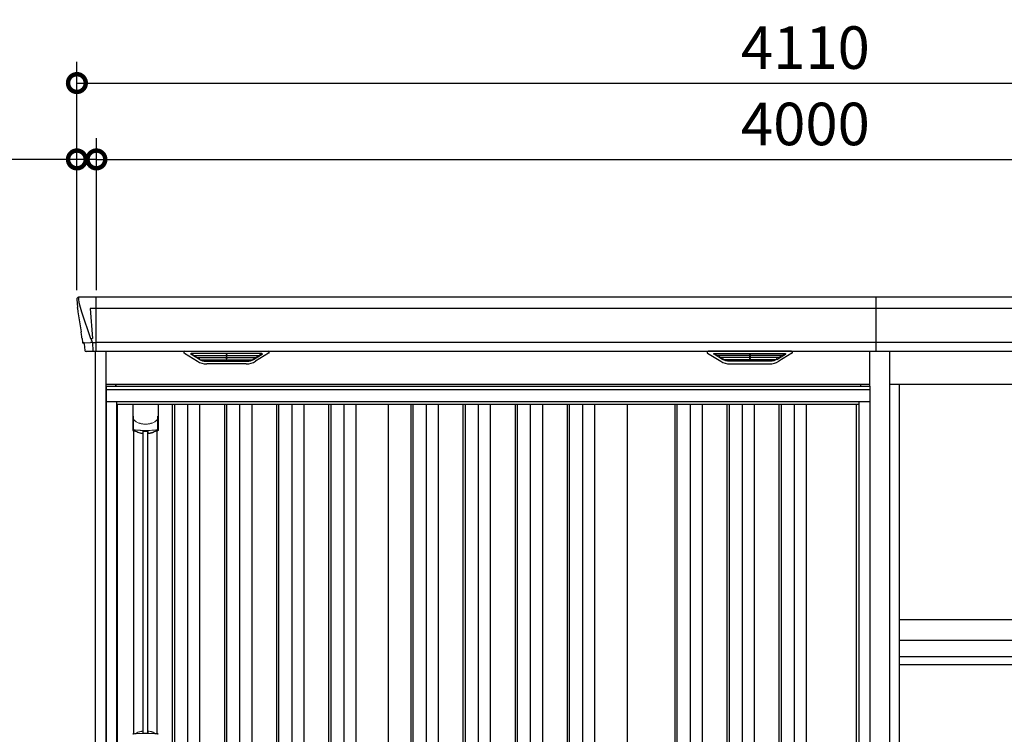
# Model space of a CAD drawing. Extents: x 220 to 16567, y -219 to 11106.
# Drawn here: x 3504 to 6281, y 3452 to 5468 of the extents above; entities that cross this region are included whole.
import ezdxf

# ---------------------------------------------------------------- set-up
doc = ezdxf.new("R2010")
doc.units = 0
doc.header["$LTSCALE"] = 20
doc.set_wipeout_variables(frame=1)
doc.header["$PDMODE"] = 3
doc.header["$PDSIZE"] = 2
doc.layers.get('0').update_dxf_attribs({"linetype": 'CONTINUOUS'})
doc.layers.get('DEFPOINTS').update_dxf_attribs({"linetype": 'CONTINUOUS'})
for name, color, linetype in [('寸法', 4, 'CONTINUOUS'), ('文字', 7, 'CONTINUOUS'), ('細線', 5, 'CONTINUOUS'), ('部品', 7, 'CONTINUOUS'), ('部品1', 7, 'CONTINUOUS')]:
    doc.layers.add(name, color=color, linetype=linetype)
doc.styles.add('STYLE1', font='isocp.shx', dxfattribs={"bigfont": 'bigfont.shx'})
doc.dimstyles.new('INABA_S40G', dxfattribs={"dimscale": 40, "dimtxt": 3, "dimasz": 2.5, "dimexe": 1.5, "dimexo": 0.5, "dimgap": 1, "dimtad": 3, "dimdec": 1, "dimdsep": 46, "dimtxsty": 'STYLE1', "dimblk1": 'DOTSMALL', "dimblk2": 'DOTSMALL', "dimsah": 1, "dimcen": 0, "dimclrt": 7, "dimadec": 0, "dimazin": 0, "dimtfac": 1, "dimtdec": 4, "dimtix": 1, "dimtmove": 0, "dimatfit": 3, "dimldrblk": 'DOTSMALL', "dimfxl": 1, "dimtolj": 1, "dimtzin": 0, "dimarcsym": 0})

# ---------------------------------------------------------------- blocks, each defined once
blk = doc.blocks.new('_DOTSMALL')
at = {"color": 0, "linetype": 'ByBlock', "ltscale": 50, "const_width": 0.5}
blk.add_lwpolyline([(-0.0625, 0, 1), (0.0625, 0, 1)], format="xyb", close=True, dxfattribs=at)
blk = doc.blocks.new('*D27')
at = {"layer": 'DEFPOINTS', "color": 0, "ltscale": 10}
for p in [(7720, 5073.7), (3720, 4685), (7720, 4685)]:
    blk.add_point(p, dxfattribs=at)
at = {"layer": '寸法', "color": 0, "lineweight": -2, "ltscale": 10}
for p, q in [((3720, 4705), (3720, 5133.7)), ((7720, 4705), (7720, 5133.7)), ((3720, 5073.7), (7720, 5073.7))]:
    blk.add_line(p, q, dxfattribs=at)
at = {"layer": '寸法', "color": 0, "lineweight": -2, "ltscale": 10, "xscale": 100, "yscale": 100, "zscale": 100, "rotation": 180}
blk.add_blockref('_DOTSMALL', (3720, 5073.7), dxfattribs=at)
at = {"layer": '寸法', "color": 0, "lineweight": -2, "ltscale": 10, "xscale": 100, "yscale": 100, "zscale": 100}
blk.add_blockref('_DOTSMALL', (7720, 5073.7), dxfattribs=at)
at = {"layer": '寸法', "color": 7, "ltscale": 10, "insert": (5720, 5173.7), "char_height": 120, "attachment_point": 5, "style": 'STYLE1'}
blk.add_mtext('\\A1;4000', dxfattribs=at)
blk = doc.blocks.new('*D29')
at = {"layer": 'DEFPOINTS', "color": 0, "ltscale": 10}
for p in [(3720, 5073.7), (3665, 4685), (3720, 4685)]:
    blk.add_point(p, dxfattribs=at)
at = {"layer": '寸法', "color": 0, "lineweight": -2, "ltscale": 10}
for p, q in [((3665, 4705), (3665, 5133.7)), ((3720, 4705), (3720, 5133.7)), ((3665, 5073.7), (3248, 5073.7)), ((3720, 5073.7), (3665, 5073.7)), ((3720, 5073.7), (3820, 5073.7))]:
    blk.add_line(p, q, dxfattribs=at)
at = {"layer": '寸法', "color": 0, "lineweight": -2, "ltscale": 10, "xscale": 100, "yscale": 100, "zscale": 100}
blk.add_blockref('_DOTSMALL', (3665, 5073.7), dxfattribs=at)
at = {"layer": '寸法', "color": 0, "lineweight": -2, "ltscale": 10, "xscale": 100, "yscale": 100, "zscale": 100, "rotation": 180}
blk.add_blockref('_DOTSMALL', (3720, 5073.7), dxfattribs=at)
at = {"layer": '寸法', "color": 7, "ltscale": 10, "insert": (3356.5, 5173.7), "char_height": 120, "attachment_point": 5, "style": 'STYLE1'}
blk.add_mtext('\\A1;55', dxfattribs=at)
blk = doc.blocks.new('*D30')
at = {"layer": 'DEFPOINTS', "color": 0, "ltscale": 10}
for p in [(7775, 5289.1), (3665, 4685), (7775, 4685)]:
    blk.add_point(p, dxfattribs=at)
at = {"layer": '寸法', "color": 0, "lineweight": -2, "ltscale": 10}
for p, q in [((3665, 4705), (3665, 5349.1)), ((7775, 4705), (7775, 5349.1)), ((3665, 5289.1), (7775, 5289.1))]:
    blk.add_line(p, q, dxfattribs=at)
at = {"layer": '寸法', "color": 0, "lineweight": -2, "ltscale": 10, "xscale": 100, "yscale": 100, "zscale": 100, "rotation": 180}
blk.add_blockref('_DOTSMALL', (3665, 5289.1), dxfattribs=at)
at = {"layer": '寸法', "color": 0, "lineweight": -2, "ltscale": 10, "xscale": 100, "yscale": 100, "zscale": 100}
blk.add_blockref('_DOTSMALL', (7775, 5289.1), dxfattribs=at)
at = {"layer": '寸法', "color": 7, "ltscale": 10, "insert": (5720, 5389.1), "char_height": 120, "attachment_point": 5, "style": 'STYLE1'}
blk.add_mtext('\\A1;4110', dxfattribs=at)
blk = doc.blocks.new('A$C5690328C')
at = {"lineweight": -3}
blk.add_wipeout([(27, 2134.3), (27, 2140), (2127, 2140), (2127, 2134.3), (2154, 2134.3), (2154, 0), (0, 0), (0, 2134.3)], dxfattribs=at).dxf.layer = '文字'
at = {"layer": '細線', "lineweight": -3, "ltscale": 2}
for p, q in [((0, 2125.1), (2154, 2125.1)), ((30, 2083), (2124, 2083)), ((186, 2083), (186, 50)), ((192, 2083), (192, 50)), ((229, 2083), (229, 50)), ((263, 2083), (263, 50)), ((333, 2083), (333, 50)), ((339, 2083), (339, 50)), ((376, 2083), (376, 50)), ((410, 2083), (410, 50)), ((480, 2083), (480, 50)), ((486, 2083), (486, 50)), ((523, 2083), (523, 50)), ((557, 2083), (557, 50)), ((627, 2083), (627, 50)), ((633, 2083), (633, 50)), ((670, 2083), (670, 50)), ((704, 2083), (704, 50)), ((859, 2083), (859, 60)), ((865, 2083), (865, 60)), ((902, 2083), (902, 60)), ((936, 2083), (936, 60)), ((1006, 2083), (1006, 60)), ((1012, 2083), (1012, 60)), ((1049, 2083), (1049, 60)), ((1083, 2083), (1083, 60)), ((1153, 2083), (1153, 60)), ((1159, 2083), (1159, 60)), ((1196, 2083), (1196, 60)), ((1230, 2083), (1230, 60)), ((1300, 2083), (1300, 60)), ((1306, 2083), (1306, 60)), ((1343, 2083), (1343, 60)), ((1377, 2083), (1377, 60)), ((1603.5, 2083), (1603.5, 60)), ((1609.5, 2083), (1609.5, 60)), ((1646.5, 2083), (1646.5, 60)), ((1680.5, 2083), (1680.5, 60)), ((1750.5, 2083), (1750.5, 60)), ((1756.5, 2083), (1756.5, 60)), ((1793.5, 2083), (1793.5, 60)), ((1827.5, 2083), (1827.5, 60)), ((1897.5, 2083), (1897.5, 60)), ((1903.5, 2083), (1903.5, 60)), ((1940.5, 2083), (1940.5, 60)), ((1974.5, 2083), (1974.5, 60))]:
    blk.add_line(p, q, dxfattribs=at)
at = {"layer": '細線', "ltscale": 0.05}
for p, q in [((75.4, 2049.1), (75.4, 2010.7)), ((145.6, 2010.7), (145.6, 2049.1))]:
    blk.add_line(p, q, dxfattribs=at)
at = {"layer": '細線'}
for p, q in [((103.8, 1155.8), (103.8, 2006.4)), ((117.2, 1155.8), (117.2, 2006.4))]:
    blk.add_line(p, q, dxfattribs=at)
at = {"layer": '細線', "ltscale": 0.05}
for centre, start, end in [((55.6, 2016.6), 341.0272, 343.615), ((165.4, 2016.6), 196.385, 198.9728)]:
    blk.add_arc(centre, 20.7, start, end, dxfattribs=at)
at = {"layer": '細線', "linetype": 'Continuous', "lineweight": 15}
for centre, radius, start, end in [((77.7, 1151.4), 2.38, 110.8408, 177.7461), ((163.6, 1147.8), 20.3, 160.7589, 163.3275), ((143.3, 1151.4), 2.38, 2.2536, 69.1595)]:
    blk.add_arc(centre, radius, start, end, dxfattribs=at)
for points, knots in [([(75.4, 2049.1), (75.4, 2047.5), (75.6, 2045.9), (76.1, 2043.6), (76.3, 2042.9), (76.7, 2041.7), (76.8, 2041.3), (77, 2040.7), (77.1, 2040.6), (77.2, 2040.2), (77.3, 2040), (77.4, 2039.8)], [0, 0, 0, 0, 0.5, 0.5, 0.75, 0.75, 0.875, 0.875, 0.9375, 0.9375, 1, 1, 1, 1]), ([(77.4, 2039.8), (78.3, 2038.7), (79.3, 2037.6), (80.9, 2036.2), (81.5, 2035.7), (82.6, 2034.8), (83.2, 2034.4), (86.3, 2032.4), (89, 2031.1), (92.6, 2029.9), (93.3, 2029.6), (94.8, 2029.2), (95.5, 2029), (97.8, 2028.5), (99.3, 2028.2), (101.7, 2027.8), (102.5, 2027.7), (104.1, 2027.5), (104.9, 2027.4), (107.3, 2027.3), (108.9, 2027.2), (112.1, 2027.2), (113.7, 2027.3), (116.1, 2027.4), (116.9, 2027.5), (118.5, 2027.7), (119.3, 2027.8), (121.6, 2028.1), (123.2, 2028.5), (125.5, 2029), (126.2, 2029.2), (127.7, 2029.6), (128.4, 2029.9), (130.6, 2030.6), (132, 2031.2), (134.7, 2032.5), (135.9, 2033.2), (137.8, 2034.4), (138.4, 2034.9), (139.5, 2035.7), (140.1, 2036.2), (141.7, 2037.6), (142.7, 2038.7), (143.6, 2039.8)], [0, 0, 0, 0, 0.0625, 0.0625, 0.09375, 0.09375, 0.125, 0.125, 0.25, 0.25, 0.28125, 0.28125, 0.3125, 0.3125, 0.375, 0.375, 0.40625, 0.40625, 0.4375, 0.4375, 0.5, 0.5, 0.5625, 0.5625, 0.59375, 0.59375, 0.625, 0.625, 0.6875, 0.6875, 0.71875, 0.71875, 0.75, 0.75, 0.8125, 0.8125, 0.875, 0.875, 0.90625, 0.90625, 0.9375, 0.9375, 1, 1, 1, 1]), ([(145.6, 2049.1), (145.6, 2047.5), (145.4, 2045.9), (144.9, 2043.6), (144.7, 2042.9), (144.3, 2041.7), (144.2, 2041.3), (144, 2040.7), (143.9, 2040.6), (143.8, 2040.2), (143.7, 2040), (143.6, 2039.8)], [0, 0, 0, 0, 0.5, 0.5, 0.75, 0.75, 0.875, 0.875, 0.9375, 0.9375, 1, 1, 1, 1]), ([(77.4, 2011), (77.1, 2011), (76.8, 2011), (76.4, 2011), (76.2, 2011), (75.8, 2011), (75.7, 2010.9), (75.5, 2010.8), (75.4, 2010.8), (75.4, 2010.7)], [0, 0, 0, 0, 0.25, 0.25, 0.5, 0.5, 0.75, 0.75, 1, 1, 1, 1]), ([(143.6, 2011), (141.3, 2010.7), (138.8, 2010.5), (134.8, 2010.2), (133.5, 2010.1), (131.5, 2009.9), (130.8, 2009.9), (129.4, 2009.8), (128.7, 2009.8), (125.1, 2009.6), (122.3, 2009.5), (117.9, 2009.4), (116.4, 2009.3), (114.2, 2009.3), (113.5, 2009.3), (112, 2009.3), (111.2, 2009.3), (107.5, 2009.3), (104.5, 2009.3), (100.2, 2009.4), (98.7, 2009.5), (96.6, 2009.6), (95.8, 2009.6), (94.4, 2009.7), (93.7, 2009.7), (90.2, 2009.9), (87.4, 2010), (82.2, 2010.5), (79.7, 2010.7), (77.4, 2011)], [0, 0, 0, 0, 0.125, 0.125, 0.1875, 0.1875, 0.21875, 0.21875, 0.25, 0.25, 0.375, 0.375, 0.4375, 0.4375, 0.46875, 0.46875, 0.5, 0.5, 0.625, 0.625, 0.6875, 0.6875, 0.71875, 0.71875, 0.75, 0.75, 0.875, 0.875, 1, 1, 1, 1]), ([(145.6, 2010.7), (145.6, 2010.8), (145.5, 2010.8), (145.3, 2010.9), (145.2, 2011), (144.8, 2011), (144.6, 2011), (144.2, 2011), (143.9, 2011), (143.6, 2011)], [0, 0, 0, 0, 0.25, 0.25, 0.5, 0.5, 0.75, 0.75, 1, 1, 1, 1]), ([(76.8, 1153.7), (76.9, 1153.6), (76.9, 1153.5), (77.1, 1153.4), (77.2, 1153.4), (77.4, 1153.3), (77.6, 1153.3), (77.9, 1153.3), (78.1, 1153.3), (78.3, 1153.3)], [0, 0, 0, 0, 0.25, 0.25, 0.5, 0.5, 0.75, 0.75, 1, 1, 1, 1]), ([(78.3, 1153.3), (79.5, 1153.5), (80.7, 1153.6), (81.9, 1153.7), (83.1, 1153.9), (84.3, 1154), (85.6, 1154.1), (86.9, 1154.2), (88.2, 1154.3), (89.5, 1154.4), (89.9, 1154.4), (90.2, 1154.4), (90.5, 1154.4), (90.7, 1154.4), (90.9, 1154.5), (91, 1154.5), (91.2, 1154.5), (91.4, 1154.5), (91.5, 1154.5), (92.2, 1154.5), (92.9, 1154.6), (93.6, 1154.6), (94.9, 1154.7), (96.3, 1154.7), (97.7, 1154.8), (99.1, 1154.9), (100.5, 1154.9), (101.9, 1154.9), (103.3, 1155), (104.8, 1155), (106.2, 1155), (106.9, 1155), (107.6, 1155), (108.4, 1155), (108.7, 1155), (109.1, 1155), (109.5, 1155), (109.8, 1155), (110.2, 1155), (110.5, 1155)], [0.03351892, 0.03351892, 0.03351892, 0.03351892, 0.03770451, 0.03770451, 0.03770451, 0.04189011, 0.04189011, 0.04189011, 0.04607571, 0.04607571, 0.04607571, 0.0471221, 0.0471221, 0.0471221, 0.0476453, 0.0476453, 0.0476453, 0.0481685, 0.0481685, 0.0481685, 0.0502613, 0.0502613, 0.0502613, 0.0544469, 0.0544469, 0.0544469, 0.05863249, 0.05863249, 0.05863249, 0.06281809, 0.06281809, 0.06281809, 0.06491089, 0.06491089, 0.06491089, 0.06595729, 0.06595729, 0.06595729, 0.06696954, 0.06696954, 0.06696954, 0.06696954]), ([(110.5, 1155), (110.5, 1155), (110.5, 1155), (110.5, 1155), (112, 1155), (113.4, 1155), (114.8, 1155), (116.3, 1155), (117.7, 1155), (119.1, 1154.9), (120.5, 1154.9), (121.9, 1154.9), (123.3, 1154.8), (124, 1154.8), (124.7, 1154.7), (125.4, 1154.7), (125.8, 1154.7), (126.1, 1154.7), (126.4, 1154.7), (126.6, 1154.7), (126.8, 1154.6), (127, 1154.6), (127.1, 1154.6), (127.3, 1154.6), (127.5, 1154.6), (128.9, 1154.5), (130.2, 1154.5), (131.5, 1154.4), (132.8, 1154.3), (134.1, 1154.2), (135.4, 1154.1), (136.7, 1154), (137.9, 1153.9), (139.1, 1153.7), (140.3, 1153.6), (141.5, 1153.5), (142.7, 1153.3)], [0, 0, 0, 0, 0.00003415, 0.00003415, 0.00003415, 0.00421974, 0.00421974, 0.00421974, 0.00840534, 0.00840534, 0.00840534, 0.01259093, 0.01259093, 0.01259093, 0.01468373, 0.01468373, 0.01468373, 0.01573013, 0.01573013, 0.01573013, 0.01625333, 0.01625333, 0.01625333, 0.01677653, 0.01677653, 0.01677653, 0.02096213, 0.02096213, 0.02096213, 0.02514772, 0.02514772, 0.02514772, 0.02933332, 0.02933332, 0.02933332, 0.03351892, 0.03351892, 0.03351892, 0.03351892]), ([(142.7, 1153.3), (142.9, 1153.3), (143.1, 1153.3), (143.4, 1153.3), (143.6, 1153.3), (143.8, 1153.4), (143.9, 1153.4), (144.1, 1153.5), (144.1, 1153.6), (144.2, 1153.7)], [0, 0, 0, 0, 0.25, 0.25, 0.5, 0.5, 0.75, 0.75, 1, 1, 1, 1])]:
    blk.add_open_spline(points, degree=3, knots=knots, dxfattribs=at)
at = {"layer": '細線', "ltscale": 0.05}
blk.add_open_spline([(145.6, 2049.1), (145.6, 2049.3), (145.6, 2049.6), (145.6, 2049.9)], degree=3, dxfattribs=at)
at = {"layer": '細線', "linetype": 'Continuous', "lineweight": 15}
blk.add_open_spline([(76.6, 1154.5), (76.7, 1154.3), (76.8, 1154), (76.8, 1153.7)], degree=3, dxfattribs=at)
at = {"layer": '部品', "lineweight": -3, "ltscale": 2}
for p, q in [((27, 2140), (2127, 2140)), ((27, 2140), (27, 2134.3)), ((2127, 2140), (2127, 2134.3)), ((0, 2134.3), (2154, 2134.3)), ((0, 2134.3), (0, 0)), ((2154, 2134.3), (2154, 0)), ((0, 2091), (2154, 2091)), ((30, 42), (30, 2091)), ((2124, 42), (2124, 2091)), ((31.5, 50), (31.5, 2083)), ((796, 50), (796, 2083)), ((1469, 2083), (1469, 60)), ((2115, 2083), (2115, 44.7))]:
    blk.add_line(p, q, dxfattribs=at)
at = {"layer": '部品'}
for p, q in [((75.1, 2083), (75.1, 2009.8)), ((145.9, 2083), (145.9, 2009.8)), ((77.3, 1153.8), (77.3, 2008.3)), ((143.8, 1153.8), (143.8, 2008.3))]:
    blk.add_line(p, q, dxfattribs=at)
for points in [[(75.1, 2009.8, 0.006066), (75.1, 2009.8, 0.006038), (75.1, 2009.7, 0.006018), (75.1, 2009.7, 0.006007), (75.1, 2009.6, 0.006003), (75.1, 2009.6, 0.006006), (75.1, 2009.5, 0.006018), (75.1, 2009.5, 0.006038), (75.1, 2009.4, 0.006066), (75.2, 2009.4, 0.006101), (75.2, 2009.3, 0.006145), (75.2, 2009.3, 0.006212), (75.2, 2009.2, 0.006246), (75.2, 2009.2, 0.006203), (75.2, 2009.2, 0.006172), (75.2, 2009.1, 0.006154), (75.3, 2009.1, 0.006149), (75.3, 2009, 0.006157), (75.3, 2009, 0.006177), (75.3, 2008.9, 0.00621), (75.3, 2008.9, 0.006256), (75.4, 2008.8, 0.006314), (75.4, 2008.8, 0.006386), (75.4, 2008.7, 0.006445), (75.5, 2008.7, 0.006408), (75.5, 2008.7, 0.006372), (75.5, 2008.6, 0.006347), (75.5, 2008.6, 0.006335), (75.6, 2008.5, 0.006334), (75.6, 2008.5, 0.006345), (75.6, 2008.5, 0.006367), (75.7, 2008.4, 0.006401), (75.7, 2008.4, 0.006446), (75.7, 2008.4, 0.006503), (75.8, 2008.3, 0.006571), (75.8, 2008.3, 0.006562), (75.9, 2008.3, 0.006522), (75.9, 2008.2, 0.006504), (75.9, 2008.2, 0.006492), (76, 2008.2, 0.006487), (76, 2008.1, 0.006488), (76.1, 2008.1, 0.006496), (76.1, 2008.1, 0.00651), (76.2, 2008.1, 0.006531), (76.2, 2008, 0.006558), (76.2, 2008, 0.006591), (76.3, 2008, 0.00663), (76.3, 2008)], [(117.5, 2002.1, 0.014381), (117.5, 2002.1, 0.014482), (117.5, 2002, 0.014486), (117.5, 2002, 0.014394), (117.5, 2002, 0.014208), (117.5, 2002, 0.013936), (117.5, 2002, 0.013588), (117.5, 2002, 0.013176), (117.5, 2002, 0.012713), (117.5, 2001.9, 0.012211), (117.5, 2001.9, 0.011684), (117.6, 2001.9, 0.011176), (117.6, 2001.9, 0.010848), (117.6, 2001.9, 0.010285), (117.6, 2001.9, 0.009748), (117.6, 2001.9, 0.009239), (117.6, 2001.9, 0.008758), (117.6, 2001.8, 0.008307), (117.6, 2001.8, 0.007885), (117.6, 2001.8, 0.007491), (117.7, 2001.8, 0.007124), (117.7, 2001.8, 0.006782), (117.7, 2001.8, 0.006465), (117.7, 2001.8, 0.006133), (117.7, 2001.8, 0.005742), (117.8, 2001.8, 0.005473), (117.8, 2001.7, 0.005218), (117.8, 2001.7, 0.004976), (117.8, 2001.7, 0.004747), (117.8, 2001.7, 0.00453), (117.9, 2001.7, 0.004325), (117.9, 2001.7, 0.00413), (117.9, 2001.7, 0.003947), (117.9, 2001.7, 0.003773), (118, 2001.7, 0.00361), (118, 2001.7, 0.003499), (118, 2001.7, 0.003407), (118, 2001.6, 0.00325), (118.1, 2001.6, 0.003109), (118.1, 2001.6, 0.002983), (118.1, 2001.6, 0.00287), (118.2, 2001.6, 0.002768), (118.2, 2001.6, 0.002677), (118.2, 2001.6, 0.002596), (118.3, 2001.6, 0.002523), (118.3, 2001.6, 0.002459), (118.3, 2001.6, 0.002401), (118.4, 2001.6, 0.002308), (118.4, 2001.6, 0.002211), (118.4, 2001.6, 0.002156), (118.5, 2001.6, 0.002102), (118.5, 2001.5, 0.002051), (118.6, 2001.5, 0.002), (118.6, 2001.5, 0.001952), (118.6, 2001.5, 0.001905), (118.7, 2001.5, 0.001859), (118.7, 2001.5, 0.001814), (118.8, 2001.5, 0.001772), (118.8, 2001.5, 0.00173), (118.8, 2001.5, 0.001713), (118.9, 2001.5, 0.001684), (118.9, 2001.5, 0.001643), (119, 2001.5, 0.001605), (119, 2001.5, 0.001571), (119.1, 2001.5, 0.001541), (119.1, 2001.5, 0.001513), (119.1, 2001.5, 0.001488), (119.2, 2001.5, 0.001466), (119.2, 2001.5, 0.001447), (119.3, 2001.5, 0.001429), (119.3, 2001.5, 0.001415), (119.4, 2001.5, 0.001392), (119.4, 2001.5, 0.00137), (119.5, 2001.5, 0.001351), (119.5, 2001.5, 0.001334), (119.6, 2001.5, 0.001319), (119.6, 2001.5, 0.001305), (119.7, 2001.5, 0.001293), (119.7, 2001.5, 0.001283), (119.8, 2001.5, 0.001273), (119.8, 2001.5, 0.001265), (119.9, 2001.5, 0.001259), (119.9, 2001.5, 0.001254), (120, 2001.5, 0.001231), (120, 2001.5, 0.001225), (120.1, 2001.5, 0.001221), (120.1, 2001.5, 0.001217), (120.2, 2001.5, 0.001213), (120.2, 2001.5, 0.001209), (120.3, 2001.5, 0.001204), (120.3, 2001.5, 0.0012), (120.4, 2001.5, 0.001196), (120.4, 2001.5, 0.001192), (120.5, 2001.5, 0.001187), (120.5, 2001.6, 0.001183), (120.6, 2001.6)], [(120.6, 2001.6, 0.001862), (120.9, 2001.6, 0.001867), (121.3, 2001.6, 0.001872), (121.6, 2001.7, 0.001877), (122, 2001.7, 0.001882), (122.3, 2001.8, 0.001886), (122.7, 2001.9, 0.00189), (123, 2001.9, 0.001894), (123.4, 2002, 0.001897), (123.7, 2002, 0.0019), (124.1, 2002.1, 0.001903), (124.4, 2002.2, 0.001906), (124.7, 2002.2, 0.001908), (125.1, 2002.3, 0.00191), (125.4, 2002.4, 0.001912), (125.7, 2002.5, 0.001913), (126.1, 2002.5, 0.001915), (126.4, 2002.6, 0.001946), (126.7, 2002.7, 0.001976), (127.1, 2002.8, 0.001979), (127.4, 2002.9, 0.001985), (127.7, 2003, 0.001995), (128, 2003.1, 0.002009), (128.4, 2003.2, 0.002028), (128.7, 2003.3, 0.00205), (129, 2003.4, 0.002077), (129.3, 2003.5, 0.002077), (129.6, 2003.6, 0.002088), (129.9, 2003.7, 0.002107), (130.3, 2003.8, 0.002127), (130.6, 2003.9, 0.002146), (130.9, 2004, 0.002165), (131.2, 2004.1, 0.002184), (131.5, 2004.2, 0.002203), (131.8, 2004.4, 0.002221), (132.1, 2004.5)]]:
    blk.add_lwpolyline(points, format="xyb", dxfattribs=at)
for centre, radius, start, end in [((110.5, 2092.2), 90.9, 247.9267, 248.4074), ((58.7, 2014.1), 19.4, 340.6788, 342.7826), ((117.8, 2073.7), 75, 241.9917, 247.3707), ((-530.5, 2013.8), 634.1, 358.9413, 359.294), ((751.5, 2013.8), 634.1, 180.706, 181.0587), ((103.2, 2073.7), 75, 292.6293, 298.0083), ((162.3, 2014.1), 19.4, 197.2174, 199.3212), ((110.5, 2092.2), 90.9, 291.5926, 292.0733)]:
    blk.add_arc(centre, radius, start, end, dxfattribs=at)
at = {"layer": '部品', "color": 7, "linetype": 'Continuous', "lineweight": 15}
for centre, radius, start, end in [((110.5, 1070.3), 90.8, 111.7179, 111.9339), ((117.9, 1088.5), 75.1, 112.5138, 118.0576), ((-293.9, 1148.6), 397.4, 1.1284, 1.6927)]:
    blk.add_arc(centre, radius, start, end, dxfattribs=at)
at = {"layer": '部品'}
for points, knots in [([(77.3, 2008.4), (77.3, 2008.5), (77.4, 2008.5), (77.5, 2008.6), (77.6, 2008.6), (77.7, 2008.7), (77.8, 2008.7), (78, 2008.7), (78.1, 2008.7), (78.3, 2008.7), (78.4, 2008.7), (78.8, 2008.7), (79, 2008.7), (79.3, 2008.6)], [0, 0, 0, 0, 0.25, 0.25, 0.375, 0.375, 0.5, 0.5, 0.625, 0.625, 0.75, 0.75, 1, 1, 1, 1]), ([(79.3, 2008.6), (79.6, 2008.6), (79.8, 2008.5), (80.3, 2008.4), (80.4, 2008.4), (80.7, 2008.3), (80.8, 2008.2), (81.3, 2008.1), (81.6, 2008), (82.1, 2007.7), (82.3, 2007.6), (82.6, 2007.5)], [0, 0, 0, 0, 0.25, 0.25, 0.375, 0.375, 0.5, 0.5, 0.75, 0.75, 1, 1, 1, 1]), ([(89, 2004.5), (90.6, 2003.8), (92.5, 2003.2), (95.4, 2002.4), (96.4, 2002.2), (98.4, 2001.8), (99.4, 2001.7), (100.4, 2001.6)], [0, 0, 0, 0, 0.5, 0.5, 0.75, 0.75, 1, 1, 1, 1]), ([(100.4, 2001.6), (100.6, 2001.5), (100.8, 2001.5), (101.2, 2001.5), (101.4, 2001.5), (101.8, 2001.5), (102, 2001.5), (102.3, 2001.5), (102.5, 2001.5), (102.7, 2001.6), (102.9, 2001.6), (103.1, 2001.7), (103.2, 2001.7), (103.3, 2001.8), (103.4, 2001.9), (103.5, 2002), (103.5, 2002), (103.5, 2002.1)], [0, 0, 0, 0, 0.125, 0.125, 0.25, 0.25, 0.375, 0.375, 0.5, 0.5, 0.625, 0.625, 0.75, 0.75, 0.875, 0.875, 1, 1, 1, 1]), ([(103.6, 2006), (103.6, 2006.1), (103.6, 2006.3), (103.9, 2006.5), (104.1, 2006.7), (104.6, 2006.9), (104.8, 2007), (105.3, 2007), (105.5, 2007.1), (105.9, 2007.1), (106.1, 2007.1), (106.3, 2007.1)], [0, 0, 0, 0, 0.25, 0.25, 0.5, 0.5, 0.75, 0.75, 0.875, 0.875, 1, 1, 1, 1]), ([(114.7, 2007.1), (114.9, 2007.1), (115.1, 2007.1), (115.5, 2007.1), (115.7, 2007), (116, 2007), (116.1, 2007), (116.4, 2006.9), (116.6, 2006.8), (116.9, 2006.7), (117.1, 2006.5), (117.3, 2006.3), (117.4, 2006.3), (117.4, 2006.1), (117.4, 2006), (117.4, 2006)], [0, 0, 0, 0, 0.125, 0.125, 0.25, 0.25, 0.375, 0.375, 0.5, 0.5, 0.75, 0.75, 0.875, 0.875, 1, 1, 1, 1]), ([(138.4, 2007.5), (138.7, 2007.6), (138.9, 2007.7), (139.4, 2008), (139.7, 2008.1), (140.2, 2008.2), (140.3, 2008.3), (140.6, 2008.4), (140.7, 2008.4), (141.2, 2008.5), (141.4, 2008.6), (141.7, 2008.6)], [0, 0, 0, 0, 0.25, 0.25, 0.5, 0.5, 0.625, 0.625, 0.75, 0.75, 1, 1, 1, 1]), ([(141.7, 2008.6), (142, 2008.7), (142.2, 2008.7), (142.6, 2008.7), (142.7, 2008.7), (142.9, 2008.7), (143, 2008.7), (143.3, 2008.7), (143.4, 2008.6), (143.6, 2008.5), (143.7, 2008.5), (143.7, 2008.4)], [0, 0, 0, 0, 0.25, 0.25, 0.375, 0.375, 0.5, 0.5, 0.75, 0.75, 1, 1, 1, 1]), ([(145.9, 2009.8), (145.9, 2009.6), (145.9, 2009.4), (145.8, 2009.1), (145.7, 2008.9), (145.5, 2008.6), (145.3, 2008.4), (145, 2008.1), (144.8, 2008), (144.7, 2008)], [0, 0, 0, 0, 0.25, 0.25, 0.5, 0.5, 0.75, 0.75, 1, 1, 1, 1])]:
    blk.add_open_spline(points, degree=3, knots=knots, dxfattribs=at)
blk.add_open_spline([(106.3, 2007.1), (109.1, 2007.1), (111.9, 2007.1), (114.7, 2007.1)], degree=3, dxfattribs=at)
at = {"layer": '部品', "color": 7, "linetype": 'Continuous', "lineweight": 15}
for points, knots in [([(76.6, 1154.5), (76.3, 1154.4), (76.1, 1154.3), (75.8, 1154), (75.6, 1153.8), (75.4, 1153.5), (75.4, 1153.4), (75.3, 1153.2), (75.2, 1153.1), (75.1, 1152.7), (75.1, 1152.5), (75.1, 1152.3)], [0, 0, 0, 0, 0.25, 0.25, 0.5, 0.5, 0.625, 0.625, 0.75, 0.75, 1, 1, 1, 1]), ([(77.1, 1154), (77.1, 1154), (77, 1154.2), (77, 1154.4), (76.9, 1154.6), (76.9, 1154.6)], [0, 0, 0, 0, 0.335803, 0.669096, 1, 1, 1, 1]), ([(77.1, 1154), (77.1, 1153.9), (77.2, 1153.8), (77.5, 1153.7), (77.6, 1153.6), (77.8, 1153.6), (77.9, 1153.6), (78.2, 1153.6), (78.3, 1153.6), (78.6, 1153.6), (78.8, 1153.6), (79.2, 1153.7), (79.4, 1153.7), (79.7, 1153.8), (79.9, 1153.8), (80.1, 1153.9)], [0, 0, 0, 0, 0.25, 0.25, 0.375, 0.375, 0.5, 0.5, 0.625, 0.625, 0.75, 0.75, 0.875, 0.875, 1, 1, 1, 1]), ([(80.1, 1153.9), (80.3, 1153.9), (80.6, 1154), (81, 1154.1), (81.2, 1154.2), (81.6, 1154.4), (81.8, 1154.5), (82.2, 1154.6), (82.4, 1154.7), (82.6, 1154.8)], [0, 0, 0, 0, 0.25, 0.25, 0.5, 0.5, 0.75, 0.75, 1, 1, 1, 1]), ([(89.2, 1157.9), (90.8, 1158.6), (92.6, 1159.2), (95.5, 1159.9), (96.4, 1160.2), (98.4, 1160.5), (99.4, 1160.7), (100.4, 1160.8)], [0, 0, 0, 0, 0.5, 0.5, 0.75, 0.75, 1, 1, 1, 1]), ([(100.4, 1160.8), (100.6, 1160.8), (100.8, 1160.8), (101.2, 1160.9), (101.4, 1160.9), (101.7, 1160.9), (101.9, 1160.9), (102.2, 1160.8), (102.3, 1160.8), (102.6, 1160.8), (102.7, 1160.7), (102.9, 1160.7), (103, 1160.6), (103.2, 1160.6), (103.2, 1160.5), (103.3, 1160.4), (103.3, 1160.4), (103.3, 1160.3)], [0, 0, 0, 0, 0.125, 0.125, 0.25, 0.25, 0.375, 0.375, 0.5, 0.5, 0.625, 0.625, 0.75, 0.75, 0.875, 0.875, 1, 1, 1, 1]), ([(103.4, 1156.4), (103.4, 1156.2), (103.5, 1156.1), (103.7, 1155.8), (103.9, 1155.7), (104.4, 1155.5), (104.8, 1155.4), (105.3, 1155.3), (105.5, 1155.3), (105.9, 1155.2), (106.1, 1155.2), (106.3, 1155.2)], [0, 0, 0, 0, 0.25, 0.25, 0.5, 0.5, 0.75, 0.75, 0.875, 0.875, 1, 1, 1, 1]), ([(110.5, 1155.2), (110.3, 1155.2), (109.8, 1155.2), (109.1, 1155.2), (108.4, 1155.2), (107.7, 1155.2), (107, 1155.2), (106.5, 1155.2), (106.3, 1155.2)], [0, 0, 0, 0, 0.16661, 0.333242, 0.499896, 0.666573, 0.833274, 1, 1, 1, 1]), ([(114.7, 1155.2), (114.5, 1155.2), (114, 1155.2), (113.3, 1155.2), (112.6, 1155.2), (111.9, 1155.2), (111.2, 1155.2), (110.7, 1155.2), (110.5, 1155.2)], [0, 0, 0, 0, 0.166726, 0.333427, 0.500104, 0.666758, 0.83339, 1, 1, 1, 1]), ([(114.7, 1155.2), (114.9, 1155.2), (115.1, 1155.2), (115.5, 1155.3), (115.7, 1155.3), (116.1, 1155.3), (116.2, 1155.4), (116.5, 1155.5), (116.7, 1155.5), (117.1, 1155.7), (117.3, 1155.8), (117.5, 1156), (117.5, 1156.1), (117.6, 1156.3), (117.6, 1156.3), (117.6, 1156.4)], [0, 0, 0, 0, 0.125, 0.125, 0.25, 0.25, 0.375, 0.375, 0.5, 0.5, 0.75, 0.75, 0.875, 0.875, 1, 1, 1, 1]), ([(117.7, 1160.3), (117.7, 1160.4), (117.7, 1160.4), (117.8, 1160.5), (117.8, 1160.6), (118, 1160.6), (118.1, 1160.7), (118.3, 1160.7), (118.4, 1160.8), (118.7, 1160.8), (118.8, 1160.8), (119.1, 1160.9), (119.3, 1160.9), (119.6, 1160.9), (119.8, 1160.9), (120.2, 1160.8), (120.4, 1160.8), (120.6, 1160.8)], [0, 0, 0, 0, 0.125, 0.125, 0.25, 0.25, 0.375, 0.375, 0.5, 0.5, 0.625, 0.625, 0.75, 0.75, 0.875, 0.875, 1, 1, 1, 1]), ([(120.6, 1160.8), (122.6, 1160.6), (124.6, 1160.2), (127.4, 1159.5), (128.3, 1159.2), (130.1, 1158.6), (131, 1158.3), (131.8, 1157.9)], [0, 0, 0, 0, 0.5, 0.5, 0.75, 0.75, 1, 1, 1, 1]), ([(138.4, 1154.8), (138.6, 1154.7), (138.8, 1154.6), (139.2, 1154.5), (139.4, 1154.4), (139.8, 1154.2), (140, 1154.1), (140.4, 1154), (140.7, 1153.9), (140.9, 1153.9)], [0, 0, 0, 0, 0.25, 0.25, 0.5, 0.5, 0.75, 0.75, 1, 1, 1, 1]), ([(140.9, 1153.9), (141.3, 1153.8), (141.7, 1153.7), (142.4, 1153.6), (142.7, 1153.6), (143.1, 1153.6), (143.2, 1153.6), (143.4, 1153.6), (143.5, 1153.7), (143.7, 1153.7), (143.7, 1153.8), (143.8, 1153.9), (143.9, 1153.9), (143.9, 1154)], [0, 0, 0, 0, 0.25, 0.25, 0.5, 0.5, 0.625, 0.625, 0.75, 0.75, 0.875, 0.875, 1, 1, 1, 1]), ([(143.9, 1154), (143.9, 1154), (144, 1154.2), (144, 1154.4), (144.1, 1154.6), (144.1, 1154.6)], [0, 0, 0, 0, 0.3333391, 0.6666609, 1, 1, 1, 1]), ([(145.9, 1152.3), (145.9, 1152.5), (145.9, 1152.7), (145.8, 1153.1), (145.7, 1153.2), (145.6, 1153.4), (145.6, 1153.5), (145.5, 1153.7), (145.4, 1153.8), (145.2, 1154), (145.1, 1154.1), (144.9, 1154.3), (144.7, 1154.4), (144.4, 1154.5)], [0, 0, 0, 0, 0.25, 0.25, 0.375, 0.375, 0.5, 0.5, 0.625, 0.625, 0.75, 0.75, 1, 1, 1, 1])]:
    blk.add_open_spline(points, degree=3, knots=knots, dxfattribs=at)
for points in [[(117.6, 1156.4), (117.6, 1157.9), (117.7, 1159.2), (117.7, 1160.3)], [(131.8, 1157.9), (134.1, 1157), (136.2, 1156), (138.4, 1154.8)], [(144.1, 1154.6), (144.2, 1154.6), (144.3, 1154.6), (144.4, 1154.5)]]:
    blk.add_open_spline(points, degree=3, dxfattribs=at)
blk = doc.blocks.new('A$C36F13169')
at = {"layer": '細線'}
for p, q in [((-2050.6, 2479.7), (-2049.8, 2470.6)), ((-2002, 2485), (-2002, 2332.6)), ((-2049.8, 2470.6), (-2042.4, 2444.3)), ((-2042.4, 2444.3), (-2042.3, 2444.3)), ((-2042.3, 2444.3), (-2016.2, 2368.9)), ((-2002.7, 2453.6), (-2017.6, 2453.6)), ((-2017.6, 2453.6), (-2011, 2369)), ((2002, 2453.6), (-2002, 2453.6)), ((-2016.1, 2369), (-2011.1, 2369)), ((-2016.1, 2369), (-2011.9, 2358.7)), ((-2037.1, 2356.4), (-2037.1, 2356.6)), ((-2034.8, 2356.8), (-2016.3, 2357.2)), ((-2011.9, 2357.3), (-2011.9, 2358.7)), ((-2010.7, 2357.3), (-2002.7, 2357.3)), ((-2010.7, 2357.3), (-2010.7, 2354.5)), ((-2010.7, 2354.5), (-2010, 2335.6)), ((-2010, 2335.6), (-2010, 2331.9)), ((2002, 2357.8), (-2002, 2357.8)), ((-1709.4, 2309.6), (-1733.7, 2324.4)), ((-1535.6, 2326.1), (-1730.4, 2326.1)), ((-1728.2, 2324.4), (-1728.7, 2322.1)), ((-1726.8, 2320.7), (-1726.3, 2320.6)), ((-1725.8, 2320.4), (-1540.2, 2320.4)), ((-1718.2, 2320.4), (-1719.3, 2316.3)), ((-1717.3, 2314.9), (-1716.8, 2314.8)), ((-1716.3, 2314.6), (-1549.7, 2314.6)), ((-1708.8, 2314.6), (-1709.8, 2310.5)), ((-1706.6, 2308.8), (-1559.4, 2308.8)), ((-1633.8, 2326.1), (-1633.8, 2323.9)), ((-1633.8, 2320.4), (-1633.8, 2318.1)), ((-1633.8, 2314.6), (-1633.8, 2312.3)), ((-1633.8, 2308.8), (-1633.8, 2306.8)), ((-1632.2, 2326.1), (-1632.2, 2323.9)), ((-1632.2, 2320.4), (-1632.2, 2318.1)), ((-1632.2, 2314.6), (-1632.2, 2312.3)), ((-1632.2, 2308.8), (-1632.2, 2306.8)), ((-1557.2, 2314.6), (-1556.2, 2310.5)), ((-1556.6, 2309.6), (-1532.3, 2324.4)), ((-1548.7, 2314.9), (-1549.2, 2314.8)), ((-1547.8, 2320.4), (-1546.7, 2316.3)), ((-1539.2, 2320.7), (-1539.7, 2320.6)), ((-1537.8, 2324.4), (-1537.3, 2322.1)), ((-233.4, 2309.6), (-257.7, 2324.4)), ((-254.4, 2326.1), (-59.6, 2326.1)), ((-252.2, 2324.4), (-252.7, 2322.1)), ((-250.8, 2320.7), (-250.3, 2320.6)), ((-64.2, 2320.4), (-249.8, 2320.4)), ((-242.2, 2320.4), (-243.3, 2316.3)), ((-241.3, 2314.9), (-240.8, 2314.8)), ((-73.7, 2314.6), (-240.3, 2314.6)), ((-232.8, 2314.6), (-233.8, 2310.5)), ((-83.4, 2308.8), (-230.6, 2308.8)), ((-157.8, 2326.1), (-157.8, 2323.9)), ((-157.8, 2320.4), (-157.8, 2318.1)), ((-157.8, 2314.6), (-157.8, 2312.3)), ((-157.8, 2308.8), (-157.8, 2306.8)), ((-156.2, 2326.1), (-156.2, 2323.9)), ((-156.2, 2320.4), (-156.2, 2318.1)), ((-156.2, 2314.6), (-156.2, 2312.3)), ((-156.2, 2308.8), (-156.2, 2306.8)), ((-81.2, 2314.6), (-80.2, 2310.5)), ((-80.6, 2309.6), (-56.3, 2324.4)), ((-72.7, 2314.9), (-73.2, 2314.8)), ((-71.8, 2320.4), (-70.7, 2316.3)), ((-63.2, 2320.7), (-63.7, 2320.6)), ((-61.8, 2324.4), (-61.3, 2322.1)), ((-1691.1, 2304.4), (-1574.9, 2304.4)), ((-98.9, 2304.4), (-215.1, 2304.4))]:
    blk.add_line(p, q, dxfattribs=at)
at = {"layer": '細線', "ltscale": 10}
for p, q in [((200, 2332.6), (200, 2485)), ((265, 1472), (1945, 1472)), ((265, 1449), (1945, 1449))]:
    blk.add_line(p, q, dxfattribs=at)
at = {"layer": '細線', "ltscale": 50}
for p, q in [((-1882.5, 2240), (-1882.5, 150)), ((-1867.5, 2240), (-1867.5, 150)), ((-1742.5, 2240), (-1742.5, 150)), ((-1727.5, 2240), (-1727.5, 150)), ((-1602.5, 2240), (-1602.5, 150)), ((-1587.5, 2240), (-1587.5, 150)), ((-1462.5, 2240), (-1462.5, 150)), ((-1447.5, 2240), (-1447.5, 150)), ((-1322.5, 2240), (-1322.5, 150)), ((-1307.5, 2240), (-1307.5, 150)), ((-1182.5, 2240), (-1182.5, 150)), ((-1167.5, 2240), (-1167.5, 150)), ((-1042.5, 2240), (-1042.5, 150)), ((-1027.5, 2240), (-1027.5, 150)), ((-902.5, 2240), (-902.5, 150)), ((-887.5, 2240), (-887.5, 150)), ((-762.5, 2240), (-762.5, 150)), ((-747.5, 2240), (-747.5, 150)), ((-622.5, 2240), (-622.5, 150)), ((-607.5, 2240), (-607.5, 150)), ((-482.5, 2240), (-482.5, 150)), ((-467.5, 2240), (-467.5, 150)), ((-342.5, 2240), (-342.5, 150)), ((-327.5, 2240), (-327.5, 150)), ((-202.5, 2240), (-202.5, 150)), ((-187.5, 2240), (-187.5, 150)), ((-62.5, 2240), (-62.5, 150)), ((-47.5, 2240), (-47.5, 150)), ((77.5, 2240), (77.5, 150)), ((92.5, 2240), (92.5, 150))]:
    blk.add_line(p, q, dxfattribs=at)
at = {"layer": '細線'}
for centre, radius, start, end in [((-2002.5, 2457.3), 3.71, 267.3086, 278.1514), ((-2002.7, 2358.1), 0.794, 272.7792, 338.4213)]:
    blk.add_arc(centre, radius, start, end, dxfattribs=at)
for centre, major_axis, ratio, start_param, end_param in [((-2050.1, 2480), (-0.01, 5), 0.099967, 6.257386, 7.915747), ((-1984.8, 2293.6), (-31.4, 75.3), 0.061191, 6.257638, 6.280958), ((-2029.1, 2356.6), (8.03, 0), 0.025458, 2.359359, 3.141595), ((-2010.6, 2357.1), (8.01, 0), 0.025621, 1.573939, 2.356175), ((-1730.4, 2325.1), (-4.54, 0), 0.220299, 4.712389, 7.044709), ((-1726.6, 2321.3), (-2.14, 0.82), 0.265783, 0.033636, 1.595705), ((-1725.6, 2325.1), (-2.54, -0.79), 0.2428, 3.80531, 6.13763), ((-1726.3, 2320.7), (-0.641, 0.247), 0.265783, 1.595705, 2.538183), ((-1717.1, 2315.5), (-2.14, 0.82), 0.265783, 0.033636, 1.595705), ((-1716.8, 2314.9), (-0.641, 0.247), 0.265783, 1.595705, 2.538183), ((-1707.6, 2309.7), (-2.14, 0.82), 0.265783, 0.033636, 0.752483), ((-1686.1, 2359.6), (-13.4, -54.2), 0.77887, 6.036126, 6.477163), ((-1690.6, 2341.6), (-44, -0.1), 0.800451, 1.168161, 1.180852), ((-1633, 2323.9), (-0.8, 0), 0.739961, 0, 3.141593), ((-1633, 2318.1), (-0.8, 0), 0.739961, 0, 3.141593), ((-1633, 2312.3), (-0.8, 0), 0.739961, 0, 3.141593), ((-1633, 2306.8), (-0.8, 0), 0.739961, 0, 3.141593), ((-1579.9, 2359.6), (13.4, -54.2), 0.77887, 6.089208, 6.530244), ((-1575.4, 2341.6), (-44, 0.1), 0.800451, 1.960741, 1.973432), ((-1558.4, 2309.7), (-2.14, -0.82), 0.265783, 2.38911, 3.107957), ((-1549.2, 2314.9), (-0.641, -0.247), 0.265783, 0.603409, 1.545887), ((-1548.9, 2315.5), (-2.14, -0.82), 0.265783, 1.545887, 3.107957), ((-1540.4, 2325.1), (-2.54, 0.79), 0.2428, 3.287148, 5.619468), ((-1539.7, 2320.7), (-0.641, -0.247), 0.265783, 0.603409, 1.545887), ((-1539.4, 2321.3), (-2.14, -0.82), 0.265783, 1.545887, 3.107957), ((-1535.6, 2325.1), (-4.54, 0), 0.220299, 2.380069, 4.712389)]:
    blk.add_ellipse(centre, major_axis=major_axis, ratio=ratio, start_param=start_param, end_param=end_param, dxfattribs=at)
at = {"layer": '細線', "extrusion": (0, 0, -1)}
for centre, major_axis, ratio, start_param, end_param in [((-254.4, 2325.1), (4.54, 0), 0.220299, 2.380069, 4.712389), ((-250.6, 2321.3), (2.14, -0.82), 0.265783, 1.545887, 3.107957), ((-249.6, 2325.1), (2.54, 0.79), 0.2428, 3.287148, 5.619468), ((-250.3, 2320.7), (0.641, -0.247), 0.265783, 0.603409, 1.545887), ((-241.1, 2315.5), (2.14, -0.82), 0.265783, 1.545887, 3.107957), ((-240.8, 2314.9), (0.641, -0.247), 0.265783, 0.603409, 1.545887), ((-231.6, 2309.7), (2.14, -0.82), 0.265783, 2.38911, 3.107957), ((-210.1, 2359.6), (-13.4, -54.2), 0.77887, 6.089208, 6.530244), ((-214.6, 2341.6), (44, 0.1), 0.800451, 1.960741, 1.973432), ((-157, 2323.9), (0.8, 0), 0.739961, 0, 3.141593), ((-157, 2318.1), (0.8, 0), 0.739961, 0, 3.141593), ((-157, 2312.3), (0.8, 0), 0.739961, 0, 3.141593), ((-157, 2306.8), (0.8, 0), 0.739961, 0, 3.141593), ((-103.9, 2359.6), (13.4, -54.2), 0.77887, 6.036126, 6.477163), ((-99.4, 2341.6), (44, -0.1), 0.800451, 1.168161, 1.180852), ((-82.4, 2309.7), (2.14, 0.82), 0.265783, 0.033636, 0.752483), ((-73.2, 2314.9), (0.641, 0.247), 0.265783, 1.595705, 2.538183), ((-72.9, 2315.5), (2.14, 0.82), 0.265783, 0.033636, 1.595705), ((-64.4, 2325.1), (2.54, -0.79), 0.2428, 3.80531, 6.13763), ((-63.7, 2320.7), (0.641, 0.247), 0.265783, 1.595705, 2.538183), ((-63.4, 2321.3), (2.14, 0.82), 0.265783, 0.033636, 1.595705), ((-59.6, 2325.1), (4.54, 0), 0.220299, 4.712389, 7.044709)]:
    blk.add_ellipse(centre, major_axis=major_axis, ratio=ratio, start_param=start_param, end_param=end_param, dxfattribs=at)
at = {"layer": '細線'}
for points, knots in [([(-2011, 2369), (-2011, 2369), (-2011, 2369), (-2011, 2369), (-2011.1, 2369), (-2011.1, 2369), (-2011.1, 2369)], [0, 0, 0, 0, 0.0508072, 0.185283, 0.5526152, 1, 1, 1, 1]), ([(-1709.3, 2309.9), (-1709.2, 2309.8), (-1709.1, 2309.8), (-1708.8, 2309.6), (-1708.7, 2309.5), (-1708.3, 2309.3), (-1708, 2309.2), (-1707.7, 2309.1)], [0, 0, 0, 0, 0.25, 0.25, 0.5, 0.5, 1, 1, 1, 1]), ([(-1707.2, 2309), (-1707, 2308.9), (-1706.8, 2308.8), (-1706.6, 2308.8), (-1706.6, 2308.8)], [0, 0, 0, 0, 0.876437, 1, 1, 1, 1]), ([(-1558.8, 2309), (-1559, 2308.9), (-1559.2, 2308.8), (-1559.4, 2308.8), (-1559.4, 2308.8)], [0, 0, 0, 0, 0.876437, 1, 1, 1, 1]), ([(-1556.7, 2309.9), (-1556.8, 2309.8), (-1556.9, 2309.8), (-1557.2, 2309.6), (-1557.3, 2309.5), (-1557.7, 2309.3), (-1558, 2309.2), (-1558.3, 2309.1)], [0, 0, 0, 0, 0.25, 0.25, 0.5, 0.5, 1, 1, 1, 1]), ([(-233.3, 2309.9), (-233.2, 2309.8), (-233.1, 2309.8), (-232.8, 2309.6), (-232.7, 2309.5), (-232.3, 2309.3), (-232, 2309.2), (-231.7, 2309.1)], [0, 0, 0, 0, 0.25, 0.25, 0.5, 0.5, 1, 1, 1, 1]), ([(-231.2, 2309), (-231, 2308.9), (-230.8, 2308.8), (-230.6, 2308.8), (-230.6, 2308.8)], [0, 0, 0, 0, 0.876437, 1, 1, 1, 1]), ([(-82.8, 2309), (-83, 2308.9), (-83.2, 2308.8), (-83.4, 2308.8), (-83.4, 2308.8)], [0, 0, 0, 0, 0.876437, 1, 1, 1, 1]), ([(-80.7, 2309.9), (-80.8, 2309.8), (-80.9, 2309.8), (-81.2, 2309.6), (-81.3, 2309.5), (-81.7, 2309.3), (-82, 2309.2), (-82.3, 2309.1)], [0, 0, 0, 0, 0.25, 0.25, 0.5, 0.5, 1, 1, 1, 1])]:
    blk.add_open_spline(points, degree=3, knots=knots, dxfattribs=at)
at = {"layer": '部品1'}
for p, q in [((-2055.1, 2479.6), (-2055.1, 2478.4)), ((-2055.1, 2478.4), (-2053.2, 2456.6)), ((2050.2, 2485), (-2050.2, 2485)), ((-2052.9, 2454), (-2052, 2443.5)), ((-2052, 2443.5), (-2043.4, 2387.5)), ((-2040.5, 2368.5), (-2039.5, 2357.8)), ((-2038, 2356.4), (-2037.1, 2356.4)), ((-2034.1, 2353.7), (-2032.5, 2334.8)), ((-2002.7, 2332.1), (-2029, 2331.6)), ((-2002, 2332.6), (2002, 2332.6)), ((-1751.9, 2327.1), (-1715, 2304.5)), ((-1750.4, 2332.6), (-1515.6, 2332.6)), ((-1514.1, 2327.1), (-1551, 2304.5)), ((-275.9, 2327.1), (-239, 2304.5)), ((-39.6, 2332.6), (-274.4, 2332.6)), ((-38.1, 2327.1), (-75, 2304.5)), ((-1577.1, 2297.1), (-1688.9, 2297.1)), ((-212.9, 2297.1), (-101.1, 2297.1)), ((-1525, 2240), (-1525, 150)), ((-1105, 2240), (-1105, 150)), ((-685, 2240), (-685, 150)), ((-265, 2240), (-265, 150))]:
    blk.add_line(p, q, dxfattribs=at)
at = {"layer": '部品1', "ltscale": 10}
for p, q in [((-2003, 0), (-2003, 2332.1)), ((-1972, 100), (-1972, 2332.6)), ((182, 100), (182, 2332.6)), ((238, 100), (238, 2331.7)), ((-1972, 2240), (182, 2240)), ((-1945, 141), (-1945, 2240)), ((155, 141), (155, 2240)), ((238, 2240), (1972, 2240)), ((265, 0), (265, 2240)), ((1945, 1575), (265, 1575)), ((1945, 1517), (265, 1517))]:
    blk.add_line(p, q, dxfattribs=at)
at = {"layer": '部品1', "flags": 128}
blk.add_lwpolyline([(-2053.2, 2456.6), (-2053.2, 2456.3), (-2053.1, 2456.2)], dxfattribs=at)
at = {"layer": '部品1'}
for centre, radius, start, end in [((-2038, 2357.9), 1.5, 185.0304, 269.9992), ((-2037.1, 2353.4), 3, 5.0309, 90.0085), ((-2029, 2335.1), 3.5, 185.0285, 270.011), ((-2002.7, 2332.9), 0.803, 274.0206, 337.8347), ((-1750.4, 2329.6), 3, 90, 238.5305), ((-1515.6, 2329.6), 3, 301.4695, 90), ((-274.4, 2329.6), 3, 90, 238.5305), ((-39.6, 2329.6), 3, 301.4695, 90), ((-1688.9, 2347.1), 50, 238.5305, 270), ((-1577.1, 2347.1), 50, 270, 301.4695), ((-212.9, 2347.1), 50, 238.5305, 270), ((-101.1, 2347.1), 50, 270, 301.4695)]:
    blk.add_arc(centre, radius, start, end, dxfattribs=at)
for centre, major_axis, ratio, start_param, end_param in [((-2050.1, 2480), (3.75, -3.31), 0.997428, 2.292042, 3.950403), ((-2052.9, 2454), (-0.26, 3.01), 0.002715, 4.730218, 5.548587), ((-2047.4, 2413.3), (-7, 45.1), 0.000257, 3.266133, 4.103188)]:
    blk.add_ellipse(centre, major_axis=major_axis, ratio=ratio, start_param=start_param, end_param=end_param, dxfattribs=at)

msp = doc.modelspace()

# ---------------------------------------------------------------- block references
at = {"layer": '寸法', "ltscale": 50}
msp.add_blockref('A$C36F13169', (5720, 2200), dxfattribs=at)

# ---------------------------------------------------------------- dimensions: what is measured, and where the dimension line sits
at = {"layer": '寸法', "ltscale": 10}
for base, p1, p2, picture, middle in [((7775, 5289.06355176), (3665, 4685), (7775, 4685), '*D30', (5720, 5389.06355176)), ((7720, 5073.66812028), (3720, 4685), (7720, 4685), '*D27', (5720, 5173.66812028))]:
    dim = msp.add_linear_dim(base=base, p1=p1, p2=p2, dimstyle='INABA_S40G', override={"dimtdec": 1, "dimtix": 0}, dxfattribs=at)
    dim.commit()
    dim.dimension.update_dxf_attribs({"geometry": picture, "text_midpoint": middle})
dim = msp.add_linear_dim(base=(3720, 5073.66812028), p1=(3665, 4685), p2=(3720, 4685), dimstyle='INABA_S40G', override={"dimtdec": 1, "dimtix": 0}, dxfattribs=at)
dim.commit()
dim.dimension.update_dxf_attribs({"geometry": '*D29', "text_midpoint": (3356.51471863, 5073.66812028), "dimtype": 160})

# ---------------------------------------------------------------- next in the draw order: block references
at = {"layer": '寸法', "lineweight": -3, "ltscale": 2}
msp.add_blockref('A$C5690328C', (3747.99996818, 2299.99998033), dxfattribs=at)

doc.saveas('drawing.dxf')
